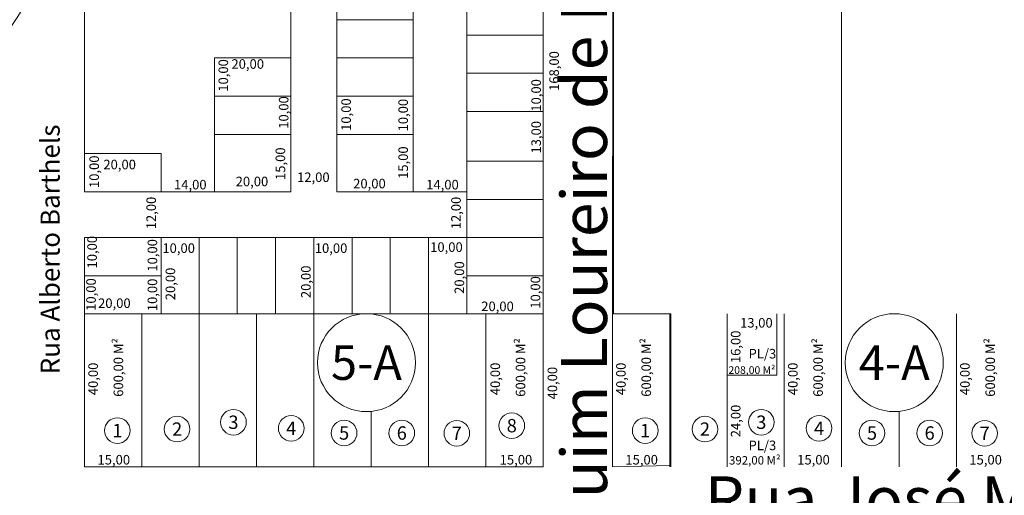
# Model space of a CAD drawing. Units: millimetres. Extents: x 31 to 3955, y 65 to 5015.
# Drawn here: x 2381 to 2639, y 2583 to 2708 of the extents above; entities that cross this region are included whole.
import ezdxf

# ---------------------------------------------------------------- set-up
doc = ezdxf.new("R2010")
doc.units = ezdxf.units.MM
doc.styles.get("Standard").update_dxf_attribs({"font": 'arial.ttf'})

msp = doc.modelspace()

# ---------------------------------------------------------------- linework, layer by layer
at = {"color": 36, "lineweight": 9}
for p, q in [((2596.232118528111, 2630.611779506203), (2596.232118528111, 2836.746072539791)), ((2536.556523653097, 2630.611815283908), (2536.556523653097, 2802.611815283908)), ((2536.556523653097, 2630.611815283907), (2536.556523653097, 2802.611815283907))]:
    msp.add_line(p, q, dxfattribs=at)
at = {"color": 5, "lineweight": 9}
for p, q in [((2518.232117888845, 2630.61189692889), (2518.232117888845, 2802.13588423592)), ((2518.232117888845, 2590.61189692889), (2518.232117888845, 2802.135884235921)), ((2536.301083942853, 2630.611815437055), (2536.556523653097, 2802.611815283907)), ((2498.232117888845, 2650.611908919625), (2498.232117888845, 2798.61189692889)), ((2518.232117888845, 2630.61189692889), (2518.232117888845, 2798.61189692889)), ((2484.232117889194, 2662.611929303875), (2484.232117889194, 2796.513027981421)), ((2464.232117889194, 2662.611929303875), (2464.232117889194, 2786.432318146962)), ((2452.232117889194, 2662.611936498316), (2452.232117889194, 2773.927448505069)), ((2398.301083303937, 2662.611968831948), (2398.301083303937, 2733.513252657972)), ((2464.232117889194, 2707.611929303875), (2484.232117889194, 2707.611929303875)), ((2498.232143668917, 2703.611908919628), (2518.232161655016, 2703.611896928886)), ((2432.232138872973, 2697.611948489043), (2432.232117889194, 2662.611948489047)), ((2432.232138872973, 2697.611948489043), (2452.232138872974, 2697.611936498312)), ((2464.232117889194, 2697.611929303875), (2484.232117889194, 2697.611929303875)), ((2498.232137673551, 2693.611908919628), (2518.232155659651, 2693.611896928886)), ((2432.232132877608, 2687.611948489043), (2452.232132877608, 2687.611936498312)), ((2464.232117889194, 2687.611929303875), (2484.232117889194, 2687.611929303875)), ((2498.232131678186, 2683.611908919628), (2518.232149664285, 2683.611896928886)), ((2432.232126882242, 2677.611948489043), (2452.232126882243, 2677.611936498312)), ((2464.232117889194, 2677.611929303875), (2484.232117889194, 2677.611929303875)), ((2398.301108484477, 2672.611968831937), (2418.301083303937, 2672.611956841217)), ((2418.301083303937, 2662.611956841217), (2418.301083303937, 2672.611956841217)), ((2498.232123884211, 2670.611908919632), (2518.23214187031, 2670.61189692889)), ((2398.30110248911, 2662.611968831937), (2418.301083303937, 2662.611956841213)), ((2432.232117889194, 2662.611948489047), (2418.301083303937, 2662.611956841217)), ((2432.232117889194, 2662.611948489047), (2452.232117889195, 2662.611936498316)), ((2464.232117889194, 2662.611929303875), (2484.232117889194, 2662.611929303875)), ((2484.232117889194, 2662.611929303875), (2498.224138456466, 2662.611929303875)), ((2498.232117888845, 2660.611908919632), (2518.232135874945, 2660.61189692889)), ((2398.301083303937, 2630.61196883194), (2398.301059322472, 2650.611968831962)), ((2398.301095294671, 2650.61196883194), (2478.232117888845, 2650.611920910363)), ((2418.301083303937, 2630.61196883194), (2418.301083303937, 2650.611956841217)), ((2428.232117888845, 2630.61189692889), (2428.232117888845, 2650.611950887199)), ((2438.232117888845, 2630.61189692889), (2438.232117888846, 2650.611944891828)), ((2448.232117888845, 2630.61189692889), (2448.232117888845, 2650.611938896464)), ((2458.232117888845, 2630.61189692889), (2458.232117888845, 2650.611932901097)), ((2468.232117888846, 2650.611926905715), (2518.232129879579, 2650.61189692889)), ((2468.232117888845, 2630.61189692889), (2468.232117888845, 2650.61192690573)), ((2478.232117888845, 2630.61189692889), (2478.232117888845, 2650.611920910363)), ((2488.232117888845, 2630.61189692889), (2488.232117888845, 2650.611908919625)), ((2498.232117888845, 2630.61189692889), (2498.232117888845, 2650.611908919625)), ((2398.301083303937, 2630.61196883194), (2398.301083303938, 2641.663574558178)), ((2398.301083303937, 2641.663574558177), (2398.301083303937, 2590.61196883194)), ((2398.301089299304, 2640.61196883194), (2418.374538474725, 2640.611956797172)), ((2438.232117888846, 2640.611944891828), (2438.301083303937, 2640.611944850479)), ((2498.232117888845, 2640.611908919621), (2518.232123884212, 2640.61189692889)), ((2398.301083303937, 2630.61196883194), (2518.232117888845, 2630.61189692889)), ((2413.301083303937, 2590.61196883194), (2413.301083303937, 2630.61196883194)), ((2413.301083303937, 2590.61196883194), (2413.301083303937, 2630.61196883194)), ((2413.301083303937, 2590.61196883194), (2413.301083303937, 2630.61195983889)), ((2428.301083303937, 2630.61195983889), (2428.301083303937, 2590.61195983889)), ((2428.301083303937, 2630.61195983889), (2428.301083303937, 2590.61195983889)), ((2428.301083303937, 2590.611950845842), (2428.301083303937, 2630.611950845842)), ((2443.232117889198, 2590.612018377254), (2443.232117889198, 2630.612018377254)), ((2443.232117889198, 2590.612018377254), (2443.232117889198, 2630.612018377254)), ((2443.232117889198, 2590.612018377254), (2443.232117889198, 2630.611941894137)), ((2458.232117889194, 2630.612008477294), (2458.232117889194, 2590.612008477294)), ((2458.232117889194, 2630.612008477295), (2458.232117889194, 2590.612008477295)), ((2458.232117889194, 2590.612008477295), (2458.232117889194, 2630.61193290109)), ((2488.232117889191, 2590.611998567802), (2488.232117889191, 2630.611998567802)), ((2488.232117889191, 2590.611998567804), (2488.232117889191, 2630.611998567804)), ((2488.232117889191, 2590.611914914988), (2488.232117889191, 2630.611914914988)), ((2503.232117888845, 2630.61189692889), (2503.232117888845, 2590.61189692889)), ((2503.232117888845, 2630.61189692889), (2503.232117888845, 2590.61189692889)), ((2503.232117888845, 2590.611905921941), (2503.232117888845, 2630.61189692889)), ((2536.301083942853, 2590.611815437055), (2536.301083942853, 2630.611815437055)), ((2536.556523653097, 2630.611815283907), (2551.556523653097, 2630.611815283907)), ((2551.301083942853, 2590.611815437053), (2551.301083942853, 2630.611815437053)), ((2551.556523653097, 2630.611815283907), (2551.556523653097, 2590.905367926192)), ((2566.301083942853, 2630.611806444004), (2566.301083942853, 2590.611806444004)), ((2579.273497776958, 2614.611839218213), (2579.273497776958, 2630.611839218213)), ((2581.232118528114, 2590.611864982367), (2581.232118528114, 2630.611864982367)), ((2596.232118528111, 2630.611855082408), (2596.232118528111, 2590.611855082408)), ((2626.232118528107, 2590.611845172916), (2626.232118528107, 2630.611845172916)), ((2566.273497776958, 2614.611839218213), (2579.273497776958, 2614.611839218213)), ((2473.232117889191, 2590.611998567802), (2473.232117889191, 2605.112964582632)), ((2611.232118528107, 2590.611845172916), (2611.232118528107, 2605.112811187746)), ((2398.301083303937, 2590.61196883194), (2518.232117888845, 2590.61189692889)), ((2551.556523653097, 2590.905367926192), (2536.301083942853, 2590.611815437055))]:
    msp.add_line(p, q, dxfattribs=at)
at = {"color": 7, "lineweight": 9}
for p, q in [((2478.232117888845, 2630.61189692889), (2478.232117888845, 2650.611908919625)), ((2478.232117888845, 2630.61189692889), (2478.232117888845, 2650.611908919625)), ((2413.301083303937, 2630.61195983889), (2413.301083303937, 2630.61195983889)), ((2536.556523653097, 2630.611815283907), (2551.556523653097, 2630.61180629086)), ((2536.301083942853, 2590.611815437055), (2536.301083942853, 2590.611815437055)), ((2551.556523653097, 2590.905367926192), (2551.556523653097, 2590.611746634348))]:
    msp.add_line(p, q, dxfattribs=at)
at = {"lineweight": 9}
for centre, radius in [((2471.995389170719, 2617.860897922941), 12.80778288276484), ((2609.995389809636, 2617.860744528055), 12.80778288276484), ((2437.227176606375, 2602.268345391905), 3.349230454954522), ((2575.227177245291, 2602.268191997019), 3.349230454954522), ((2406.877562969665, 2600.077853494806), 3.349230454954522), ((2422.497004811721, 2600.472966060801), 3.349230454954522), ((2452.325309041516, 2600.684140575761), 3.349230454954522), ((2466.160833850878, 2599.450783172339), 3.349230454954522), ((2481.239485705511, 2599.450783172339), 3.349230454954522), ((2495.621672777484, 2599.377601084687), 3.349230454954522), ((2509.996847011353, 2601.372710713468), 3.349230454954522), ((2544.877563608581, 2600.07770009992), 3.349230454954522), ((2544.877563608581, 2600.077700099921), 3.349230454954522), ((2560.497005450638, 2600.472812665915), 3.349230454954522), ((2590.325309680433, 2600.683987180875), 3.349230454954522), ((2604.160834489794, 2599.450629777453), 3.349230454954522), ((2619.239486344428, 2599.450629777453), 3.349230454954522), ((2633.621673416401, 2599.377447689801), 3.349230454954522)]:
    msp.add_circle(centre, radius, dxfattribs=at)
at = {"color": 4, "lineweight": 9}
for points in [[(2104.213152010732, 2613.730853093914), (2112.910149559946, 2613.730853093914), (2126.824220889135, 2618.67245559098), (2143.719878931723, 2621.452781543579), (2173.024132796712, 2636.73085309391), (2194.301090220488, 2649.730853642124), (2206.301090220488, 2651.730853642124), (2218.301090220488, 2654.730853642124), (2230.301090220488, 2660.730853642124), (2267.301086951189, 2671.73085309391), (2281.301086951189, 2671.73085309391), (2290.301086951189, 2673.766691849471), (2369.423280208463, 2698.488260720281), (2406.123963679453, 2744.64329076236), (2432.763679493411, 2756.792211739834), (2458.232117889194, 2785.827754451056), (2540.238501596385, 2807.870140500211)], [(2104.097683321532, 2611.728629388023), (2112.910162889268, 2608.982220152575), (2126.824234218457, 2613.923822649641), (2143.719892261044, 2616.70414860224), (2173.024146126034, 2631.982220152571), (2194.301103549809, 2644.982220700786), (2206.301103549809, 2646.982220700786), (2218.301103549809, 2649.982220700786), (2230.301103549809, 2655.982220700786), (2267.301100280514, 2666.982220152571), (2281.301100280514, 2666.982220152571), (2290.301100280514, 2669.018058908132), (2369.423293537784, 2693.739627778942), (2406.123977008774, 2739.894657821022), (2432.763692822737, 2752.043578798496), (2458.232131218516, 2781.079121509717), (2540.238514925706, 2803.121507558873)]]:
    msp.add_spline(points, degree=3, dxfattribs=at)

# ---------------------------------------------------------------- texts
at = {"lineweight": 9, "attachment_point": 5, "rotation": 90}
for s, insert, char_height in [('{\\fArial Black|b0|i0|c0|p34;Rua Pb. Joaquim Loureiro de Mello}', (2528.90304479907, 2615.537313892415), 12), ('{\\fArial Black|b0|i0|c0|p34;Rua Alberto Barthels}', (2389.300722955661, 2647.496080709348), 5)]:
    msp.add_mtext(s, dxfattribs=dict(at, insert=insert, char_height=char_height))
at = {"lineweight": 9, "char_height": 2.5, "attachment_point": 5}
for s, insert, width, rotation in [('{\\fArial|b0|i0|c0|p34;168,00}', (2521.060399732214, 2694.190611932713), 10.26930938768054, 89.99999999999993), ('{\\fArial|b0|i0|c0|p34;10,00}', (2434.579115940069, 2693.035462727671), 10.26930938768054, 89.99999999999993), ('{\\fArial|b0|i0|c0|p34;10,00}', (2516.356149513384, 2687.819530302181), 10.26930938768054, 89.99999999999993), ('{\\fArial|b0|i0|c0|p34;10,00}', (2450.352163842359, 2683.340313894793), 10.26930938768054, 89.99999999999993), ('{\\fArial|b0|i0|c0|p34;10,00}', (2466.678698479234, 2682.786302694399), 10.26930938768054, 89.99999999999993), ('{\\fArial|b0|i0|c0|p34;10,00}', (2481.595504114171, 2682.645213972551), 10.26930938768054, 89.99999999999993), ('{\\fArial|b0|i0|c0|p34;13,00}', (2516.356149513384, 2676.857288413917), 10.26930938768054, 89.99999999999993), ('{\\fArial|b0|i0|c0|p34;15,00}', (2449.498875188165, 2669.935167543629), 10.26930938768054, 89.99999999999993), ('{\\fArial|b0|i0|c0|p34;15,00}', (2481.598457727327, 2670.212125969842), 10.26930938768054, 89.99999999999993), ('{\\fArial|b0|i0|c0|p34;10,00}', (2400.819175045868, 2667.828094631778), 10.26930938768054, 89.99999999999993), ('{\\fArial|b0|i0|c0|p34;12,00}', (2415.715773892909, 2657.030867319375), 10.26930938768054, 89.99999999999993), ('{\\fArial|b0|i0|c0|p34;12,00}', (2495.411304615467, 2657.030867319375), 10.26930938768054, 89.99999999999993), ('{\\fArial|b0|i0|c0|p34;10,00}', (2400.26572905077, 2646.775763364853), 10.26930938768054, 89.99999999999993), ('{\\fArial|b0|i0|c0|p34;10,00}', (2416.038817692552, 2645.944746564269), 10.26930938768054, 89.99999999999993), ('{\\fArial|b0|i0|c0|p34;20,00}', (2496.287814779949, 2640.127676134139), 10.26930938768054, 89.99999999999993), ('{\\fArial|b0|i0|c0|p34;20,00}', (2420.743067911379, 2638.465642532962), 10.26930938768054, 89.99999999999993), ('{\\fArial|b0|i0|c0|p34;20,00}', (2456.163306051378, 2639.01965373335), 10.26930938768054, 89.99999999999993), ('{\\fArial|b0|i0|c0|p34;10,00}', (2399.989006053223, 2635.695586531004), 10.26930938768054, 89.99999999999993), ('{\\fArial|b0|i0|c0|p34;10,00}', (2416.038817692552, 2635.596898568535), 10.26930938768054, 89.99999999999993), ('{\\fArial|b0|i0|c0|p34;10,00}', (2516.180908589722, 2636.243606636158), 10.26930938768054, 89.99999999999993), ('{\\fArial|b0|i0|c0|p34;16,00}', (2568.532936696611, 2622.004100630134), 10.26930938768054, 89.99999999999999), ('{\\fArial|b0|i0|c0|p34;600,00 M²}', (2407.143684960371, 2616.602485192431), 16.94667736215661, 90), ('{\\fArial|b0|i0|c0|p34;600,00 M²}', (2407.143684960371, 2616.602485192433), 16.94667736215661, 89.99999999999999), ('{\\fArial|b0|i0|c0|p34;600,00 M²}', (2512.279923112681, 2616.60251553475), 16.94667736215661, 90), ('{\\fArial|b0|i0|c0|p34;600,00 M²}', (2512.279923112681, 2616.602515534752), 16.94667736215661, 89.99999999999999), ('{\\fArial|b0|i0|c0|p34;600,00 M²}', (2545.143685599287, 2616.602331797545), 16.94667736215661, 90), ('{\\fArial|b0|i0|c0|p34;600,00 M²}', (2545.143685599287, 2616.602331797544), 16.94667736215661, 89.99999999999999), ('{\\fArial|b0|i0|c0|p34;600,00 M²}', (2590.074720360393, 2616.602381949315), 16.94667736215661, 90), ('{\\fArial|b0|i0|c0|p34;600,00 M²}', (2635.074720360386, 2616.602362139864), 16.94667736215661, 90), ('{\\fArial|b0|i0|c0|p34;40,00}', (2400.532939377001, 2613.607739267836), 10.26930938768054, 89.99999999999999), ('{\\fArial|b0|i0|c0|p34;40,00}', (2400.532939377001, 2613.607739267837), 10.26930938768054, 89.99999999999997), ('{\\fArial|b0|i0|c0|p34;40,00}', (2505.669177529315, 2613.607769610154), 10.26930938768054, 89.99999999999999), ('{\\fArial|b0|i0|c0|p34;40,00}', (2505.669177529315, 2613.607769610156), 10.26930938768054, 89.99999999999997), ('{\\fArial|b0|i0|c0|p34;40,00}', (2520.612097178451, 2612.499747209374), 10.26930938768054, 89.99999999999997), ('{\\fArial|b0|i0|c0|p34;40,00}', (2538.532940015917, 2613.60758587295), 10.26930938768054, 89.99999999999999), ('{\\fArial|b0|i0|c0|p34;40,00}', (2538.532940015917, 2613.607585872952), 10.26930938768054, 89.99999999999997), ('{\\fArial|b0|i0|c0|p34;40,00}', (2583.463974777023, 2613.60763602472), 10.26930938768054, 89.99999999999999), ('{\\fArial|b0|i0|c0|p34;40,00}', (2628.463974777016, 2613.607616215268), 10.26930938768054, 89.99999999999999), ('{\\fArial|b0|i0|c0|p34;24,00}', (2568.532936696611, 2602.594855879132), 10.26930938768054, 89.99999999999999)]:
    msp.add_mtext(s, dxfattribs=dict(at, insert=insert, width=width, rotation=rotation))
at = {"lineweight": 9, "attachment_point": 5}
for s, insert, char_height, width in [('{\\fArial|b0|i0|c0|p34;20,00}', (2440.958379168187, 2696.033487806329), 2.5, 10.26930938768054), ('{\\fArial|b0|i0|c0|p34;20,00}', (2407.475181641283, 2669.718097309661), 2.5, 10.26930938768054), ('{\\fArial|b0|i0|c0|p34;12,00}', (2458.115062427962, 2666.394030107315), 2.5, 10.26930938768054), ('{\\fArial|b0|i0|c0|p34;14,00}', (2425.943948367163, 2664.455065617261), 2.5, 10.26930938768054), ('{\\fArial|b0|i0|c0|p34;20,00}', (2442.065271158383, 2665.286007706526), 2.5, 10.26930938768054), ('{\\fArial|b0|i0|c0|p34;20,00}', (2472.781259079551, 2664.731996506139), 2.5, 10.26930938768054), ('{\\fArial|b0|i0|c0|p34;14,00}', (2491.87498295242, 2664.455038079918), 2.5, 10.26930938768054), ('{\\fArial|b0|i0|c0|p34;10,00}', (2422.900015763877, 2647.834823953463), 2.5, 10.26930938768054), ('{\\fArial|b0|i0|c0|p34;10,00}', (2462.747801494905, 2647.834823953463), 2.5, 10.26930938768054), ('{\\fArial|b0|i0|c0|p34;10,00}', (2492.910343420976, 2648.111829553661), 2.5, 10.26930938768054), ('{\\fArial|b0|i0|c0|p34;20,00}', (2406.091587023286, 2633.430505205949), 2.5, 10.26930938768054), ('{\\fArial|b0|i0|c0|p34;20,00}', (2506.264456606459, 2632.599535579341), 2.5, 10.26930938768054), ('{\\fArial|b0|i0|c0|p34;13,00}', (2573.94085495995, 2628.295093262084), 2.5, 10.26930938768054), ('{\\fArial|b0|i0|c0|p34;PL/3}', (2575.511766647618, 2620.208452556505), 2.5, 0.5333145214535762), ('{\\fArial|b0|i0|c0|p34;208,00 M²}', (2572.770330703435, 2615.918329663403), 2, 18.52008553930818), ('{\\fArial|b0|i0|c0|p34;PL/3}', (2575.511766647618, 2596.208419782296), 2.5, 0.5333145214535762), ('{\\fArial|b0|i0|c0|p34;15,00}', (2405.943948367163, 2592.455077607984), 2.5, 10.26930938768054), ('{\\fArial|b0|i0|c0|p34;15,00}', (2405.943948367163, 2592.455077607984), 2.5, 10.26930938768054), ('{\\fArial|b0|i0|c0|p34;15,00}', (2511.080186519477, 2592.455107950302), 2.5, 10.26930938768054), ('{\\fArial|b0|i0|c0|p34;15,00}', (2543.943949006079, 2592.454924213098), 2.5, 10.26930938768054), ('{\\fArial|b0|i0|c0|p34;392,00 M²}', (2573.53575379257, 2592.300663300569), 2.2, 18.52008553930818), ('{\\fArial|b0|i0|c0|p34;15,00}', (2588.874983767186, 2592.454974364868), 2.5, 10.26930938768054), ('{\\fArial|b0|i0|c0|p34;15,00}', (2633.874983767182, 2592.454954555416), 2.5, 10.26930938768054)]:
    msp.add_mtext(s, dxfattribs=dict(at, insert=insert, char_height=char_height, width=width))
for s, insert, char_height in [('{\\fArial Black|b0|i0|c0|p34;5-A}', (2471.995389170719, 2617.860897922941), 9), ('{\\fArial Black|b0|i0|c0|p34;5-A}', (2471.995389170719, 2617.860897922942), 9), ('{\\fArial Black|b0|i0|c0|p34;4-A}', (2609.995389809636, 2617.860744528055), 9), ('{\\fArial Black|b0|i0|c0|p34;3}', (2437.227176606375, 2602.268345391905), 3.5), ('{\\fArial Black|b0|i0|c0|p34;3}', (2437.227176606375, 2602.268345391904), 3.5), ('{\\fArial Black|b0|i0|c0|p34;8}', (2509.996847011353, 2601.372710713468), 3.5), ('{\\fArial Black|b0|i0|c0|p34;8}', (2509.996847011353, 2601.372710713468), 3.5), ('{\\fArial Black|b0|i0|c0|p34;3}', (2575.227177245291, 2602.268191997019), 3.5), ('{\\fArial Black|b0|i0|c0|p34;1}', (2406.877562969665, 2600.077853494806), 3.5), ('{\\fArial Black|b0|i0|c0|p34;1}', (2406.877562969665, 2600.077853494807), 3.5), ('{\\fArial Black|b0|i0|c0|p34;2}', (2422.497004811721, 2600.472966060801), 3.5), ('{\\fArial Black|b0|i0|c0|p34;2}', (2422.497004811721, 2600.472966060802), 3.5), ('{\\fArial Black|b0|i0|c0|p34;4}', (2452.325309041516, 2600.684140575761), 3.5), ('{\\fArial Black|b0|i0|c0|p34;4}', (2452.325309041516, 2600.684140575761), 3.5), ('{\\fArial Black|b0|i0|c0|p34;5}', (2466.160833850878, 2599.450783172339), 3.5), ('{\\fArial Black|b0|i0|c0|p34;5}', (2466.160833850878, 2599.450783172341), 3.5), ('{\\fArial Black|b0|i0|c0|p34;6}', (2481.239485705511, 2599.450783172339), 3.5), ('{\\fArial Black|b0|i0|c0|p34;6}', (2481.239485705511, 2599.450783172341), 3.5), ('{\\fArial Black|b0|i0|c0|p34;7}', (2495.621672777484, 2599.377601084687), 3.5), ('{\\fArial Black|b0|i0|c0|p34;7}', (2495.621672777484, 2599.377601084688), 3.5), ('{\\fArial Black|b0|i0|c0|p34;1}', (2544.877563608581, 2600.07770009992), 3.5), ('{\\fArial Black|b0|i0|c0|p34;1}', (2544.877563608581, 2600.077700099921), 3.5), ('{\\fArial Black|b0|i0|c0|p34;2}', (2560.497005450638, 2600.472812665915), 3.5), ('{\\fArial Black|b0|i0|c0|p34;4}', (2590.325309680433, 2600.683987180875), 3.5), ('{\\fArial Black|b0|i0|c0|p34;5}', (2604.160834489794, 2599.450629777453), 3.5), ('{\\fArial Black|b0|i0|c0|p34;6}', (2619.239486344428, 2599.450629777453), 3.5), ('{\\fArial Black|b0|i0|c0|p34;7}', (2633.621673416401, 2599.377447689801), 3.5), ('{\\fArial Black|b0|i0|c0|p34;Rua José Maria Bueno}', (2644.50902297521, 2582.095876357105), 12)]:
    msp.add_mtext(s, dxfattribs=dict(at, insert=insert, char_height=char_height))

doc.saveas('drawing.dxf')
